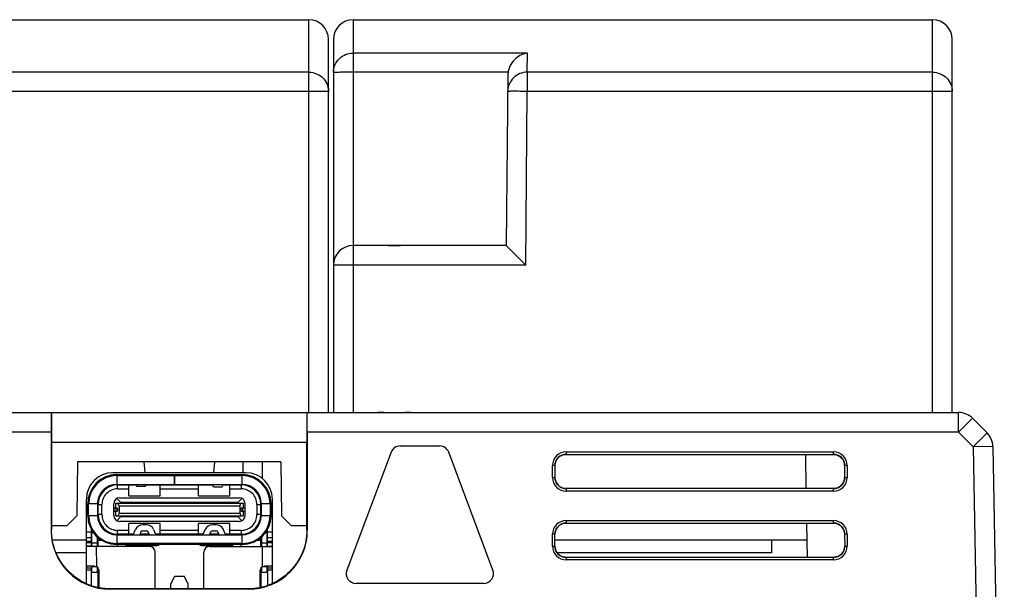
# Model space of a CAD drawing. Units: inches. Extents: x 0 to 17, y 0 to 11.
# Drawn here: x 4.3 to 5.9, y 4.7 to 5.6 of the extents above; entities that cross this region are included whole.
import ezdxf

# ---------------------------------------------------------------- set-up
doc = ezdxf.new("R2010")
doc.units = ezdxf.units.IN
doc.header["$LTSCALE"] = 0.935
doc.header["$MEASUREMENT"] = 0
doc.layers.get('0').update_dxf_attribs({"linetype": 'CONTINUOUS'})

msp = doc.modelspace()

# ---------------------------------------------------------------- linework, layer by layer
at = {"color": 7, "linetype": 'CONTINUOUS'}
for p, q in [((3.8146, 5.6495), (4.7437, 5.6495)), ((4.8146, 5.6495), (5.7437, 5.6495)), ((4.7752, 5.0196), (4.7752, 5.618)), ((4.7831, 5.618), (4.7831, 5.0196)), ((5.7752, 5.0196), (5.7752, 5.618)), ((5.0627, 5.5605), (5.0603, 5.2873)), ((5.0603, 5.2873), (4.8146, 5.2873)), ((4.8709, 5.2873), (4.8808, 5.2873)), ((4.8808, 5.2873), (4.8906, 5.2873)), ((5.0603, 5.2873), (5.0915, 5.2561)), ((3.7737, 5.0196), (5.7854, 5.0196)), ((4.3312, 5.0196), (4.3312, 4.9723)), ((4.7406, 5.0196), (4.7406, 4.9723)), ((5.8076, 5.0104), (5.8311, 4.9869)), ((4.3305, 4.9881), (4.3305, 4.8306)), ((4.7413, 4.8306), (4.7413, 4.9881)), ((4.3311, 4.9723), (4.3311, 4.8313)), ((4.3311, 4.9723), (4.7406, 4.9723)), ((4.3312, 4.8313), (4.3312, 4.9723)), ((4.7406, 4.8313), (4.7406, 4.9723)), ((4.7406, 4.9723), (4.7406, 4.8313)), ((4.8902, 4.966), (4.9532, 4.966)), ((5.8403, 4.9652), (5.8587, 3.9109)), ((4.8755, 4.9558), (4.8046, 4.7668)), ((5.0388, 4.7668), (4.9679, 4.9558)), ((5.1563, 4.9566), (5.5847, 4.9566)), ((5.1563, 4.9525), (5.5847, 4.9525)), ((5.5413, 4.8976), (5.5403, 4.9525)), ((4.3727, 4.9408), (4.372, 4.8542)), ((4.699, 4.9408), (4.3727, 4.9408)), ((4.4792, 4.9408), (4.4807, 4.9234)), ((4.5926, 4.9408), (4.591, 4.9232)), ((4.6692, 4.9137), (4.6695, 4.9408)), ((4.699, 4.9408), (4.6998, 4.8542)), ((5.1343, 4.9156), (5.1343, 4.9345)), ((5.1384, 4.9156), (5.1384, 4.9345)), ((5.6026, 4.9345), (5.6027, 4.9156)), ((5.6067, 4.9345), (5.6067, 4.9156)), ((4.4296, 4.9232), (4.6428, 4.9232)), ((4.4358, 4.92), (4.5282, 4.92)), ((4.5282, 4.9043), (4.5282, 4.92)), ((4.5282, 4.9153), (4.5285, 4.9153)), ((4.5285, 4.9137), (4.5282, 4.9137)), ((4.5285, 4.92), (4.5285, 4.9043)), ((4.5285, 4.92), (4.6367, 4.92)), ((4.4358, 4.9043), (4.6367, 4.9043)), ((4.4372, 4.9035), (4.4666, 4.9035)), ((4.4372, 4.8972), (4.4551, 4.8972)), ((4.4551, 4.8861), (4.4551, 4.9035)), ((4.4682, 4.901), (4.4661, 4.9042)), ((4.4683, 4.9009), (4.4682, 4.901)), ((4.4813, 4.9009), (4.4683, 4.9009)), ((4.4813, 4.9009), (4.4814, 4.901)), ((4.4814, 4.901), (4.4835, 4.9042)), ((4.483, 4.9035), (4.5893, 4.9035)), ((4.486, 4.9035), (4.4867, 4.9043)), ((4.5055, 4.8861), (4.5055, 4.9035)), ((4.5055, 4.8972), (4.5669, 4.8972)), ((4.5669, 4.8861), (4.5669, 4.9035)), ((4.5857, 4.9043), (4.5864, 4.9035)), ((4.591, 4.9), (4.589, 4.9042)), ((4.6043, 4.9), (4.591, 4.9)), ((4.6043, 4.9), (4.6063, 4.9042)), ((4.6059, 4.9035), (4.6353, 4.9035)), ((4.6173, 4.8861), (4.6173, 4.9035)), ((4.6173, 4.8972), (4.6353, 4.8972)), ((5.5847, 4.8976), (5.1563, 4.8976)), ((4.3871, 4.8051), (4.3871, 4.8806)), ((4.4419, 4.8758), (4.4359, 4.8817)), ((4.4403, 4.8828), (4.6321, 4.8828)), ((4.4441, 4.883), (4.444, 4.8828)), ((4.4441, 4.883), (4.4598, 4.883)), ((4.4551, 4.8861), (4.5055, 4.8861)), ((4.4598, 4.8828), (4.4598, 4.883)), ((4.5126, 4.8828), (4.5126, 4.883)), ((4.5126, 4.883), (4.5598, 4.883)), ((4.5598, 4.8828), (4.5598, 4.883)), ((4.5669, 4.8861), (4.6173, 4.8861)), ((4.6126, 4.883), (4.6126, 4.8828)), ((4.6126, 4.883), (4.6283, 4.883)), ((4.6284, 4.8828), (4.6283, 4.883)), ((4.6365, 4.8817), (4.6306, 4.8758)), ((4.6854, 4.8049), (4.6854, 4.8806)), ((5.5847, 4.8936), (5.1563, 4.8936)), ((4.3891, 4.8734), (4.3891, 4.8545)), ((4.4049, 4.8734), (4.4049, 4.8545)), ((4.4057, 4.8478), (4.4057, 4.872)), ((4.412, 4.8559), (4.412, 4.872)), ((4.4309, 4.8545), (4.4309, 4.8734)), ((4.4371, 4.8663), (4.4309, 4.8663)), ((4.434, 4.8663), (4.434, 4.8742)), ((4.434, 4.8742), (4.6384, 4.8742)), ((4.4371, 4.8663), (4.4371, 4.8616)), ((4.4394, 4.8695), (4.4376, 4.8742)), ((4.4394, 4.8695), (4.4394, 4.8584)), ((4.6331, 4.8695), (4.4394, 4.8695)), ((4.4419, 4.8758), (4.4419, 4.8742)), ((4.4419, 4.8758), (4.6306, 4.8758)), ((4.4455, 4.875), (4.4455, 4.8742)), ((4.4455, 4.875), (4.4537, 4.875)), ((4.4537, 4.8742), (4.4537, 4.875)), ((4.4928, 4.875), (4.4928, 4.8742)), ((4.4928, 4.875), (4.5009, 4.875)), ((4.5009, 4.8742), (4.5009, 4.875)), ((4.5085, 4.875), (4.5085, 4.8742)), ((4.5085, 4.875), (4.5167, 4.875)), ((4.5167, 4.8742), (4.5167, 4.875)), ((4.5243, 4.8742), (4.5243, 4.875)), ((4.5243, 4.875), (4.5324, 4.875)), ((4.5324, 4.8742), (4.5324, 4.875)), ((4.54, 4.8742), (4.54, 4.875)), ((4.54, 4.875), (4.5482, 4.875)), ((4.5482, 4.8742), (4.5482, 4.875)), ((4.5557, 4.875), (4.5639, 4.875)), ((4.5558, 4.8742), (4.5558, 4.875)), ((4.5639, 4.8742), (4.5639, 4.875)), ((4.5715, 4.875), (4.5715, 4.8742)), ((4.5715, 4.875), (4.5797, 4.875)), ((4.5797, 4.8742), (4.5797, 4.875)), ((4.6187, 4.875), (4.6187, 4.8742)), ((4.6187, 4.875), (4.6269, 4.875)), ((4.6269, 4.8742), (4.6269, 4.875)), ((4.6306, 4.8742), (4.6306, 4.8758)), ((4.6331, 4.8695), (4.6349, 4.8742)), ((4.6331, 4.8695), (4.6331, 4.8584)), ((4.6353, 4.8616), (4.6353, 4.8663)), ((4.6416, 4.8663), (4.6353, 4.8663)), ((4.6384, 4.8742), (4.6384, 4.8663)), ((4.6416, 4.8545), (4.6416, 4.8734)), ((4.6605, 4.872), (4.6605, 4.8559)), ((4.6668, 4.8478), (4.6668, 4.872)), ((4.6676, 4.8545), (4.6676, 4.8734)), ((4.6833, 4.8734), (4.6833, 4.8545)), ((4.372, 4.8542), (4.3561, 4.8385)), ((4.4309, 4.8616), (4.4371, 4.8616)), ((4.434, 4.8537), (4.434, 4.8616)), ((4.434, 4.8537), (4.6384, 4.8537)), ((4.4359, 4.8461), (4.4419, 4.8521)), ((4.4394, 4.8584), (4.4376, 4.8537)), ((4.4394, 4.8584), (4.6331, 4.8584)), ((4.4419, 4.8537), (4.4419, 4.8521)), ((4.6306, 4.8521), (4.4419, 4.8521)), ((4.4455, 4.8537), (4.4455, 4.8529)), ((4.4537, 4.8529), (4.4455, 4.8529)), ((4.4537, 4.8529), (4.4537, 4.8537)), ((4.4928, 4.8537), (4.4928, 4.8529)), ((4.5009, 4.8529), (4.4928, 4.8529)), ((4.5009, 4.8529), (4.5009, 4.8537)), ((4.5085, 4.8537), (4.5085, 4.8529)), ((4.5167, 4.8529), (4.5085, 4.8529)), ((4.5167, 4.8529), (4.5167, 4.8537)), ((4.5243, 4.8537), (4.5243, 4.8529)), ((4.5324, 4.8529), (4.5243, 4.8529)), ((4.5324, 4.8529), (4.5324, 4.8537)), ((4.54, 4.8537), (4.54, 4.8529)), ((4.5482, 4.8529), (4.54, 4.8529)), ((4.5482, 4.8529), (4.5482, 4.8537)), ((4.5558, 4.8537), (4.5558, 4.8529)), ((4.5639, 4.8529), (4.5558, 4.8529)), ((4.5639, 4.8529), (4.5639, 4.8537)), ((4.5715, 4.8537), (4.5715, 4.8529)), ((4.5797, 4.8529), (4.5715, 4.8529)), ((4.5797, 4.8529), (4.5797, 4.8537)), ((4.6187, 4.8537), (4.6187, 4.8529)), ((4.6269, 4.8529), (4.6187, 4.8529)), ((4.6269, 4.8529), (4.6269, 4.8537)), ((4.6306, 4.8521), (4.6306, 4.8537)), ((4.6306, 4.8521), (4.6365, 4.8461)), ((4.6331, 4.8584), (4.6349, 4.8537)), ((4.6353, 4.8616), (4.6416, 4.8616)), ((4.6384, 4.8616), (4.6384, 4.8537)), ((4.7156, 4.8385), (4.6998, 4.8542)), ((5.1563, 4.8463), (5.5847, 4.8463)), ((4.3311, 4.8385), (4.3561, 4.8385)), ((4.395, 4.805), (4.395, 4.8321)), ((4.3954, 4.8311), (4.3954, 4.8047)), ((4.4551, 4.8307), (4.4372, 4.8307)), ((4.6321, 4.845), (4.4403, 4.845)), ((4.4551, 4.8244), (4.4551, 4.8417)), ((4.5055, 4.8417), (4.4551, 4.8417)), ((4.4627, 4.8246), (4.4659, 4.8319)), ((4.4833, 4.8394), (4.4774, 4.8394)), ((4.4948, 4.8319), (4.498, 4.8246)), ((4.5055, 4.8244), (4.5055, 4.8417)), ((4.5669, 4.8307), (4.5055, 4.8307)), ((4.5669, 4.8244), (4.5669, 4.8417)), ((4.6173, 4.8417), (4.5669, 4.8417)), ((4.5744, 4.8246), (4.5777, 4.8319)), ((4.5951, 4.8394), (4.5892, 4.8394)), ((4.6066, 4.8319), (4.6098, 4.8246)), ((4.6173, 4.8244), (4.6173, 4.8417)), ((4.6353, 4.8307), (4.6173, 4.8307)), ((4.677, 4.8047), (4.677, 4.8311)), ((4.6775, 4.8049), (4.6775, 4.8321)), ((4.7156, 4.8385), (4.7406, 4.8385)), ((5.1563, 4.8423), (5.5847, 4.8423)), ((5.5432, 4.7873), (5.5422, 4.8423)), ((4.3871, 4.8149), (4.3333, 4.8149)), ((4.395, 4.8189), (4.3871, 4.8189)), ((4.3954, 4.8149), (4.395, 4.8149)), ((4.4049, 4.8047), (4.4049, 4.8197)), ((4.4057, 4.8149), (4.4049, 4.8149)), ((4.4057, 4.8047), (4.4057, 4.8189)), ((4.4324, 4.8239), (4.4324, 4.8248)), ((4.4358, 4.8236), (4.6367, 4.8236)), ((4.4372, 4.8236), (4.4372, 4.8244)), ((4.4626, 4.8244), (4.4372, 4.8244)), ((4.4535, 4.8244), (4.4535, 4.8236)), ((4.4614, 4.8237), (4.4614, 4.8244)), ((4.4745, 4.8281), (4.4726, 4.8236)), ((4.4878, 4.8244), (4.4729, 4.8244)), ((4.4774, 4.8299), (4.4833, 4.8299)), ((4.4881, 4.8236), (4.4862, 4.8281)), ((4.5744, 4.8244), (4.4981, 4.8244)), ((4.5863, 4.8281), (4.5844, 4.8236)), ((4.5995, 4.8244), (4.5847, 4.8244)), ((4.5892, 4.8299), (4.5951, 4.8299)), ((4.5999, 4.8236), (4.5979, 4.8281)), ((4.6353, 4.8244), (4.6099, 4.8244)), ((4.611, 4.8244), (4.611, 4.8237)), ((4.6189, 4.8236), (4.6189, 4.8244)), ((4.6353, 4.8236), (4.6353, 4.8244)), ((4.64, 4.8239), (4.64, 4.8248)), ((4.6668, 4.8047), (4.6668, 4.8189)), ((4.6668, 4.8149), (4.6676, 4.8149)), ((4.6676, 4.8197), (4.6676, 4.8047)), ((4.6854, 4.8189), (4.6775, 4.8189)), ((5.1343, 4.8054), (5.1343, 4.8243)), ((5.1383, 4.8054), (5.1383, 4.8243)), ((5.5427, 4.8149), (5.1383, 4.8149)), ((5.4855, 4.8149), (5.4855, 4.7946)), ((5.6027, 4.8243), (5.6028, 4.8054)), ((5.6067, 4.8243), (5.6067, 4.8054)), ((4.3871, 4.8051), (4.3872, 4.8051)), ((4.3872, 4.8047), (4.3871, 4.805)), ((4.3871, 4.7459), (4.3871, 4.8047)), ((4.4879, 4.8047), (4.3872, 4.8047)), ((4.3938, 4.8051), (4.395, 4.8051)), ((4.395, 4.805), (4.3951, 4.8047)), ((4.4028, 4.8047), (4.4031, 4.7729)), ((4.4124, 4.8142), (4.4057, 4.8142)), ((4.6367, 4.8079), (4.4358, 4.8079)), ((4.4372, 4.8079), (4.4372, 4.8047)), ((4.4529, 4.8063), (4.5004, 4.8063)), ((4.572, 4.8063), (4.6195, 4.8063)), ((4.5846, 4.8047), (4.6853, 4.8047)), ((4.6353, 4.8047), (4.6353, 4.8079)), ((4.6668, 4.8142), (4.6601, 4.8142)), ((4.6694, 4.7729), (4.6696, 4.8047)), ((4.6773, 4.8047), (4.6775, 4.8049)), ((4.6854, 4.8049), (4.6775, 4.8049)), ((4.6853, 4.8047), (4.6854, 4.8049)), ((4.6854, 4.7461), (4.6854, 4.8047)), ((4.3871, 4.7946), (4.3394, 4.7946)), ((4.4973, 4.7368), (4.4973, 4.7953)), ((4.5751, 4.7368), (4.5751, 4.7953)), ((5.4855, 4.7946), (5.1422, 4.7946)), ((5.5847, 4.7873), (5.1563, 4.7873)), ((5.5847, 4.7834), (5.1563, 4.7834)), ((4.395, 4.77), (4.3871, 4.77)), ((4.3998, 4.7732), (4.389, 4.7732)), ((4.3955, 4.773), (4.3947, 4.7732)), ((4.395, 4.7426), (4.395, 4.77)), ((4.3954, 4.773), (4.3954, 4.7632)), ((4.3955, 4.773), (4.3955, 4.7732)), ((4.4031, 4.7729), (4.4031, 4.7727)), ((4.4049, 4.7632), (4.4049, 4.7714)), ((4.4057, 4.7394), (4.4057, 4.7705)), ((4.6668, 4.7705), (4.6668, 4.7395)), ((4.6676, 4.7714), (4.6676, 4.7632)), ((4.6694, 4.7727), (4.6694, 4.7729)), ((4.6834, 4.7732), (4.6726, 4.7732)), ((4.677, 4.7732), (4.677, 4.773)), ((4.677, 4.7632), (4.677, 4.773)), ((4.6854, 4.77), (4.6775, 4.77)), ((4.6775, 4.77), (4.6775, 4.7429)), ((4.4049, 4.7632), (4.3954, 4.7632)), ((4.4068, 4.7669), (4.4068, 4.7393)), ((4.5283, 4.7568), (4.522, 4.7442)), ((4.5441, 4.7568), (4.5283, 4.7568)), ((4.5504, 4.7442), (4.5441, 4.7568)), ((4.6657, 4.7394), (4.6657, 4.7669)), ((4.677, 4.7632), (4.6676, 4.7632)), ((4.6468, 4.7362), (4.4249, 4.7362)), ((4.6462, 4.7369), (4.4256, 4.7369)), ((4.6462, 4.7368), (4.4256, 4.7368)), ((4.522, 4.7442), (4.522, 4.7368)), ((4.5504, 4.7368), (4.5504, 4.7442)), ((5.0241, 4.7456), (4.8193, 4.7456))]:
    msp.add_line(p, q, dxfattribs=at)
at = {"color": 9, "linetype": 'CONTINUOUS'}
for p, q in [((4.7437, 5.0196), (4.7437, 5.6495)), ((4.8146, 5.6495), (4.8146, 5.0196)), ((5.7437, 5.0196), (5.7437, 5.6495)), ((5.0942, 5.596), (4.8146, 5.596)), ((5.0939, 5.5653), (5.0942, 5.596)), ((4.7437, 5.5653), (4.0939, 5.5653)), ((5.063, 5.5651), (4.8146, 5.5651)), ((5.0939, 5.5653), (5.0939, 5.5345)), ((5.7437, 5.5653), (5.0939, 5.5653)), ((4.7437, 5.5345), (4.0939, 5.5345)), ((5.0915, 5.2561), (5.0939, 5.5345)), ((5.7437, 5.5345), (5.0939, 5.5345)), ((5.0915, 5.2561), (4.8146, 5.2561)), ((5.7854, 4.9881), (5.7854, 5.0196)), ((5.8076, 5.0104), (5.7854, 4.9881)), ((4.3305, 4.9881), (3.7433, 4.9881)), ((5.7854, 4.9881), (4.7413, 4.9881)), ((5.7854, 4.9881), (5.8088, 4.9646)), ((5.8088, 4.9646), (5.8311, 4.9869)), ((5.8403, 4.9652), (5.8088, 4.9646)), ((5.8088, 4.9646), (5.825, 4.0369)), ((5.1563, 4.9566), (5.1563, 4.9525)), ((5.5847, 4.9525), (5.5847, 4.9566)), ((4.638, 4.9408), (4.6378, 4.9232)), ((5.1384, 4.9345), (5.1343, 4.9345)), ((5.6067, 4.9345), (5.6026, 4.9345)), ((4.4358, 4.9184), (4.4358, 4.9043)), ((4.4358, 4.9184), (4.5282, 4.9184)), ((4.5285, 4.9184), (4.6367, 4.9184)), ((4.6367, 4.9043), (4.6367, 4.9184)), ((5.1343, 4.9156), (5.1384, 4.9156)), ((5.6027, 4.9156), (5.6067, 4.9156)), ((4.4372, 4.8972), (4.4372, 4.9035)), ((4.4981, 4.9035), (4.4981, 4.9043)), ((4.5743, 4.9043), (4.5743, 4.9035)), ((4.6353, 4.9035), (4.6353, 4.8972)), ((4.6376, 4.9042), (4.6376, 4.9034)), ((5.1563, 4.8976), (5.1563, 4.8936)), ((5.5847, 4.8936), (5.5847, 4.8976)), ((4.3907, 4.8545), (4.3907, 4.8734)), ((4.4049, 4.8734), (4.3907, 4.8734)), ((4.4057, 4.872), (4.412, 4.872)), ((4.4311, 4.8663), (4.4311, 4.8616)), ((4.4348, 4.8616), (4.4348, 4.8663)), ((4.6376, 4.8663), (4.6376, 4.8616)), ((4.6413, 4.8663), (4.6413, 4.8616)), ((4.6605, 4.872), (4.6668, 4.872)), ((4.6817, 4.8734), (4.6676, 4.8734)), ((4.6817, 4.8734), (4.6817, 4.8545)), ((4.3907, 4.8545), (4.4049, 4.8545)), ((4.412, 4.8559), (4.4057, 4.8559)), ((4.6668, 4.8559), (4.6605, 4.8559)), ((4.6676, 4.8545), (4.6817, 4.8545)), ((5.1563, 4.8463), (5.1563, 4.8423)), ((5.5847, 4.8423), (5.5847, 4.8463)), ((4.4372, 4.8244), (4.4372, 4.8307)), ((4.6353, 4.8307), (4.6353, 4.8244)), ((4.3871, 4.8283), (4.395, 4.8283)), ((4.3984, 4.8269), (4.3954, 4.8269)), ((4.4358, 4.8236), (4.4358, 4.8095)), ((4.6367, 4.8095), (4.6367, 4.8236)), ((4.677, 4.8269), (4.6741, 4.8269)), ((4.6775, 4.8283), (4.6854, 4.8283)), ((5.1383, 4.8243), (5.1343, 4.8243)), ((5.6067, 4.8243), (5.6027, 4.8243)), ((4.395, 4.8126), (4.3871, 4.8126)), ((4.3871, 4.811), (4.395, 4.811)), ((4.3954, 4.8109), (4.4049, 4.8109)), ((4.6367, 4.8095), (4.4358, 4.8095)), ((4.4578, 4.8079), (4.4578, 4.8063)), ((4.4956, 4.8063), (4.4956, 4.8079)), ((4.5769, 4.8079), (4.5769, 4.8063)), ((4.6146, 4.8063), (4.6146, 4.8079)), ((4.6676, 4.8109), (4.677, 4.8109)), ((4.6854, 4.8126), (4.6775, 4.8126)), ((4.6775, 4.811), (4.6854, 4.811)), ((5.1343, 4.8054), (5.1383, 4.8054)), ((5.6028, 4.8054), (5.6067, 4.8054)), ((5.1563, 4.7873), (5.1563, 4.7834)), ((5.5847, 4.7834), (5.5847, 4.7873)), ((4.3954, 4.7726), (4.4032, 4.7726)), ((4.6693, 4.7726), (4.677, 4.7726)), ((4.395, 4.7669), (4.3871, 4.7669)), ((4.6854, 4.7669), (4.6775, 4.7669)), ((4.6462, 4.7368), (4.6468, 4.7362))]:
    msp.add_line(p, q, dxfattribs=at)
at = {"color": 7, "linetype": 'CONTINUOUS'}
for centre, radius, start, end in [((4.7437, 5.618), 0.0315, 0, 90), ((4.8146, 5.618), 0.0315, 90, 180), ((5.7437, 5.618), 0.0315, 0, 90), ((5.095, 5.5603), 0.0323, 171.3275, 179.4952), ((4.8146, 5.2558), 0.0315, 90, 180), ((5.7854, 4.9881), 0.0315, 45, 90), ((5.8088, 4.9646), 0.0315, 1, 45), ((4.8902, 4.9503), 0.0157, 90, 159.444), ((4.9532, 4.9503), 0.0157, 20.556, 90), ((5.1563, 4.9345), 0.022, 90, 180), ((5.5847, 4.9345), 0.022, 0, 90), ((4.4296, 4.8806), 0.0425, 90, 180), ((4.4358, 4.8734), 0.0466, 90, 180), ((4.6367, 4.8734), 0.0466, 0, 90), ((4.6428, 4.8806), 0.0425, 0, 90), ((5.1563, 4.9156), 0.022, 180, 270), ((5.5847, 4.9156), 0.022, 270, 360), ((4.4358, 4.8734), 0.0309, 90, 180), ((4.4372, 4.872), 0.0315, 90, 180), ((4.4372, 4.872), 0.0252, 89.9999, 180.0002), ((4.5013, 4.8995), 0.00472, 100.5954, 123.5573), ((4.5712, 4.8995), 0.00472, 56.4427, 79.8129), ((4.6353, 4.872), 0.0315, 0, 90), ((4.6353, 4.872), 0.0252, 359.9998, 90.0002), ((4.6367, 4.8734), 0.0309, 0, 90), ((4.4403, 4.8734), 0.00945, 90, 180), ((4.6321, 4.8734), 0.00945, 0, 90), ((4.4358, 4.8545), 0.0466, 180, 270), ((4.4358, 4.8545), 0.0309, 180, 270), ((4.4372, 4.8559), 0.0315, 180, 270), ((4.4372, 4.8559), 0.0252, 179.9998, 270.0002), ((4.4403, 4.8545), 0.00945, 180, 270), ((4.6321, 4.8545), 0.00945, 270, 360), ((4.6353, 4.8559), 0.0315, 270, 0), ((4.6353, 4.8559), 0.0252, 269.9999, 0.0002), ((4.6367, 4.8545), 0.0466, 270, 360), ((4.6367, 4.8545), 0.0309, 270, 360), ((5.1563, 4.8243), 0.022, 90, 180), ((5.5847, 4.8243), 0.022, 0, 90), ((4.4774, 4.8268), 0.0126, 90, 156.0375), ((4.4833, 4.8268), 0.0126, 23.9625, 90), ((4.5892, 4.8268), 0.0126, 90, 156.0375), ((4.5951, 4.8268), 0.0126, 23.9625, 90), ((4.4612, 4.8252), 0.00157, 270, 336.0143), ((4.4774, 4.8268), 0.00315, 90, 156.0375), ((4.4833, 4.8268), 0.00315, 23.9625, 90), ((4.4995, 4.8252), 0.00157, 203.9625, 270), ((4.573, 4.8252), 0.00157, 275.0648, 336.032), ((4.5892, 4.8268), 0.00315, 90, 156.0375), ((4.5951, 4.8268), 0.00315, 23.9625, 90), ((4.6113, 4.8252), 0.00157, 203.9625, 270), ((4.391, 3.9601), 0.845, 89.8112, 90.2615), ((4.4529, 4.811), 0.00472, 221.8189, 270), ((4.4879, 4.7953), 0.00945, 0, 90), ((4.5004, 4.811), 0.00472, 270, 318.1811), ((4.572, 4.811), 0.00472, 221.8189, 270), ((4.5846, 4.7953), 0.00945, 90, 180), ((4.6195, 4.811), 0.00472, 270, 318.1811), ((5.1563, 4.8054), 0.022, 180, 270), ((5.5847, 4.8054), 0.022, 270, 360), ((4.5535, 5.6069), 0.8477, 259.5498, 259.775), ((4.4005, 4.7669), 0.0063, 0, 65.76), ((4.672, 4.7669), 0.0063, 114.2437, 180), ((4.5173, 5.6156), 0.8566, 280.2258, 280.4477), ((4.8193, 4.7613), 0.0157, 159.444, 270), ((5.0241, 4.7613), 0.0157, 270, 20.556)]:
    msp.add_arc(centre, radius, start, end, dxfattribs=at)
at = {"color": 9, "linetype": 'CONTINUOUS'}
for centre, start, end in [((4.4358, 4.8734), 90, 180), ((4.6367, 4.8734), 0, 90), ((4.4358, 4.8545), 180, 270), ((4.6367, 4.8545), 270, 360)]:
    msp.add_arc(centre, 0.045, start, end, dxfattribs=at)
at = {"color": 7, "linetype": 'CONTINUOUS'}
for centre, major_axis, ratio, start_param, end_param in [((4.3307, 4.9881), (0, 0.0315), 0.008727, 0, 1.570796), ((4.741, 4.9881), (0, 0.0315), 0.008727, -1.570796, 0), ((5.1563, 4.9345), (0, 0.018), 1, 0, 1.569882), ((5.5847, 4.9345), (0, 0.018), 1, -1.569882, 0), ((5.1563, 4.9156), (0, 0.018), 1, 1.569882, 3.141593), ((5.5847, 4.9156), (0, 0.018), 1, -3.141593, -1.569882), ((4.4249, 4.8307), (-0.0668, -0.0668), 0.999924, -0.78536, 0.78536), ((4.6468, 4.8307), (0.0668, -0.0668), 0.999924, -0.78536, 0.78536), ((5.1563, 4.8243), (0, 0.0181), 1, 0, 1.569882), ((5.5847, 4.8243), (0, 0.0181), 1, -1.569882, 0), ((5.1563, 4.8054), (0, 0.0181), 1, 1.569882, 3.141593), ((5.5847, 4.8054), (0, 0.0181), 1, -3.141593, -1.569882)]:
    msp.add_ellipse(centre, major_axis=major_axis, ratio=ratio, start_param=start_param, end_param=end_param, dxfattribs=at)
at = {"color": 9, "linetype": 'CONTINUOUS'}
for points, knots in [([(4.7831, 5.5649), (4.7831, 5.5689), (4.7848, 5.5771), (4.7918, 5.5875), (4.8023, 5.5944), (4.8105, 5.596), (4.8146, 5.596)], [0, 0, 0, 0, 0.248859, 0.498361, 0.748824, 1, 1, 1, 1]), ([(4.7437, 5.5653), (4.7478, 5.5653), (4.7561, 5.5637), (4.7666, 5.5568), (4.7736, 5.5465), (4.7752, 5.5383), (4.7752, 5.5343)], [0, 0, 0, 0, 0.251846, 0.502589, 0.751815, 1, 1, 1, 1]), ([(4.8146, 5.5651), (4.8126, 5.5651), (4.8085, 5.5651), (4.8027, 5.5651), (4.7973, 5.5651), (4.7932, 5.5651), (4.7903, 5.565), (4.7885, 5.565), (4.7869, 5.565), (4.7856, 5.565), (4.7846, 5.5649), (4.7839, 5.5649), (4.7835, 5.5649), (4.7833, 5.5649), (4.7832, 5.5649), (4.7831, 5.5649), (4.7831, 5.5649)], [0, 0, 0, 0, 0.194993, 0.382644, 0.555463, 0.70699, 0.772879, 0.831334, 0.881784, 0.923732, 0.956807, 0.980658, 0.989053, 0.995076, 0.998718, 1, 1, 1, 1]), ([(5.0939, 5.5653), (5.0899, 5.5653), (5.0817, 5.5637), (5.0712, 5.5569), (5.0642, 5.5467), (5.0625, 5.5386), (5.0624, 5.5345)], [0, 0, 0, 0, 0.25184, 0.502504, 0.751727, 1, 1, 1, 1]), ([(5.7437, 5.5653), (5.7478, 5.5653), (5.7561, 5.5637), (5.7666, 5.5568), (5.7736, 5.5465), (5.7752, 5.5383), (5.7752, 5.5343)], [0, 0, 0, 0, 0.251846, 0.502589, 0.751815, 1, 1, 1, 1]), ([(4.7752, 5.5343), (4.7752, 5.5343), (4.7752, 5.5343), (4.7751, 5.5343), (4.7749, 5.5343), (4.7745, 5.5343), (4.7738, 5.5344), (4.7728, 5.5344), (4.7714, 5.5344), (4.7699, 5.5344), (4.768, 5.5344), (4.7651, 5.5345), (4.761, 5.5345), (4.7556, 5.5345), (4.7498, 5.5345), (4.7458, 5.5345), (4.7437, 5.5345)], [0, 0, 0, 0, 0.001282, 0.004924, 0.010947, 0.019342, 0.043193, 0.076268, 0.118216, 0.168666, 0.227121, 0.29301, 0.444537, 0.617356, 0.805007, 1, 1, 1, 1]), ([(5.0939, 5.5345), (5.0919, 5.5346), (5.0879, 5.5346), (5.082, 5.5346), (5.0767, 5.5347), (5.0726, 5.5347), (5.0697, 5.5347), (5.0678, 5.5347), (5.0663, 5.5346), (5.0649, 5.5346), (5.0639, 5.5346), (5.0632, 5.5346), (5.0628, 5.5346), (5.0626, 5.5346), (5.0625, 5.5346), (5.0624, 5.5346), (5.0624, 5.5345)], [0, 0, 0, 0, 0.194997, 0.38265, 0.555469, 0.706994, 0.772882, 0.831337, 0.881786, 0.923734, 0.956808, 0.980658, 0.989054, 0.995077, 0.998718, 1, 1, 1, 1]), ([(5.7752, 5.5343), (5.7752, 5.5343), (5.7752, 5.5343), (5.7751, 5.5343), (5.7749, 5.5343), (5.7745, 5.5343), (5.7738, 5.5344), (5.7728, 5.5344), (5.7714, 5.5344), (5.7699, 5.5344), (5.768, 5.5344), (5.7651, 5.5345), (5.761, 5.5345), (5.7556, 5.5345), (5.7498, 5.5345), (5.7458, 5.5345), (5.7437, 5.5345)], [0, 0, 0, 0, 0.001282, 0.004924, 0.010947, 0.019342, 0.043193, 0.076268, 0.118216, 0.168666, 0.227121, 0.29301, 0.444537, 0.617356, 0.805007, 1, 1, 1, 1]), ([(4.8146, 5.2561), (4.8126, 5.2561), (4.8085, 5.2561), (4.8027, 5.2561), (4.7973, 5.256), (4.7932, 5.256), (4.7903, 5.256), (4.7885, 5.256), (4.7869, 5.2559), (4.7856, 5.2559), (4.7846, 5.2559), (4.7839, 5.2559), (4.7835, 5.2558), (4.7833, 5.2558), (4.7832, 5.2558), (4.7831, 5.2558), (4.7831, 5.2558)], [0, 0, 0, 0, 0.194993, 0.382644, 0.555463, 0.70699, 0.772879, 0.831334, 0.881784, 0.923732, 0.956807, 0.980658, 0.989053, 0.995076, 0.998718, 1, 1, 1, 1])]:
    msp.add_open_spline(points, degree=3, knots=knots, dxfattribs=at)
at = {"color": 7, "linetype": 'CONTINUOUS'}
for points, knots in [([(5.0942, 5.596), (5.0909, 5.5956), (5.084, 5.5935), (5.0747, 5.5873), (5.0668, 5.5778), (5.0637, 5.5696), (5.063, 5.5651)], [0, 0, 0, 0, 0.216902, 0.451568, 0.712214, 1, 1, 1, 1]), ([(4.9073, 5.0196), (4.903, 5.0196), (4.8941, 5.0193), (4.8808, 5.0192), (4.8674, 5.0193), (4.8585, 5.0196), (4.8542, 5.0196)], [0, 0, 0, 0, 0.246016, 0.5, 0.753984, 1, 1, 1, 1]), ([(5.1384, 4.9345), (5.1384, 4.9369), (5.1393, 4.9416), (5.1433, 4.9475), (5.1493, 4.9516), (5.154, 4.9524), (5.1563, 4.9525)], [0, 0, 0, 0, 0.25001, 0.499975, 0.749955, 1, 1, 1, 1]), ([(5.5847, 4.9525), (5.587, 4.9524), (5.5917, 4.9516), (5.5977, 4.9475), (5.6017, 4.9416), (5.6026, 4.9369), (5.6026, 4.9345)], [0, 0, 0, 0, 0.250045, 0.500025, 0.74999, 1, 1, 1, 1]), ([(5.1563, 4.8976), (5.154, 4.8977), (5.1493, 4.8986), (5.1433, 4.9026), (5.1393, 4.9086), (5.1384, 4.9133), (5.1384, 4.9156)], [0, 0, 0, 0, 0.250045, 0.500025, 0.74999, 1, 1, 1, 1]), ([(5.6027, 4.9156), (5.6026, 4.9133), (5.6018, 4.9086), (5.5977, 4.9026), (5.5918, 4.8986), (5.587, 4.8977), (5.5847, 4.8976)], [0, 0, 0, 0, 0.25001, 0.499975, 0.749955, 1, 1, 1, 1]), ([(4.4256, 4.7368), (4.4133, 4.7368), (4.3884, 4.7417), (4.357, 4.7628), (4.336, 4.7942), (4.3311, 4.819), (4.3311, 4.8313)], [0, 0, 0, 0, 0.250038, 0.500024, 0.749996, 1, 1, 1, 1]), ([(4.7406, 4.8313), (4.7406, 4.819), (4.7357, 4.7942), (4.7147, 4.7628), (4.6833, 4.7417), (4.6585, 4.7368), (4.6462, 4.7368)], [0, 0, 0, 0, 0.250004, 0.499976, 0.749962, 1, 1, 1, 1]), ([(5.1383, 4.8243), (5.1383, 4.8266), (5.1392, 4.8314), (5.1433, 4.8374), (5.1493, 4.8414), (5.154, 4.8423), (5.1563, 4.8423)], [0, 0, 0, 0, 0.25001, 0.499975, 0.749955, 1, 1, 1, 1]), ([(5.5847, 4.8423), (5.587, 4.8423), (5.5918, 4.8414), (5.5978, 4.8374), (5.6018, 4.8314), (5.6027, 4.8266), (5.6027, 4.8243)], [0, 0, 0, 0, 0.250045, 0.500025, 0.74999, 1, 1, 1, 1]), ([(5.1563, 4.7873), (5.154, 4.7874), (5.1492, 4.7882), (5.1432, 4.7923), (5.1392, 4.7983), (5.1383, 4.8031), (5.1383, 4.8054)], [0, 0, 0, 0, 0.250045, 0.500025, 0.74999, 1, 1, 1, 1]), ([(5.6028, 4.8054), (5.6027, 4.8031), (5.6019, 4.7983), (5.5978, 4.7923), (5.5918, 4.7882), (5.587, 4.7874), (5.5847, 4.7873)], [0, 0, 0, 0, 0.25001, 0.499975, 0.749955, 1, 1, 1, 1]), ([(4.389, 4.7732), (4.3887, 4.7732), (4.3882, 4.7731), (4.3877, 4.7728), (4.3875, 4.7724), (4.3873, 4.772), (4.3871, 4.7712), (4.3871, 4.7705), (4.3871, 4.77)], [0, 0, 0, 0, 0.216588, 0.314978, 0.416455, 0.529219, 0.660404, 1, 1, 1, 1]), ([(4.3955, 4.773), (4.3953, 4.7729), (4.3951, 4.7725), (4.395, 4.7714), (4.395, 4.7706), (4.395, 4.77)], [0, 0, 0, 0, 0.185072, 0.419305, 1, 1, 1, 1]), ([(4.677, 4.773), (4.6771, 4.7729), (4.6773, 4.7725), (4.6775, 4.7714), (4.6775, 4.7706), (4.6775, 4.77)], [0, 0, 0, 0, 0.185072, 0.419305, 1, 1, 1, 1]), ([(4.6854, 4.77), (4.6854, 4.7705), (4.6853, 4.7712), (4.6852, 4.772), (4.685, 4.7724), (4.6847, 4.7728), (4.6842, 4.7731), (4.6837, 4.7732), (4.6834, 4.7732)], [0, 0, 0, 0, 0.339596, 0.470781, 0.583545, 0.685022, 0.783412, 1, 1, 1, 1])]:
    msp.add_open_spline(points, degree=3, knots=knots, dxfattribs=at)
for points in [[(4.3871, 4.8051), (4.3871, 4.8051), (4.3871, 4.8051), (4.3871, 4.805)], [(4.395, 4.805), (4.395, 4.8051), (4.395, 4.8051), (4.395, 4.8051)], [(4.6775, 4.8049), (4.6775, 4.8049), (4.6775, 4.8049), (4.6775, 4.8049)]]:
    msp.add_open_spline(points, degree=3, dxfattribs=at)

doc.saveas('drawing.dxf')
